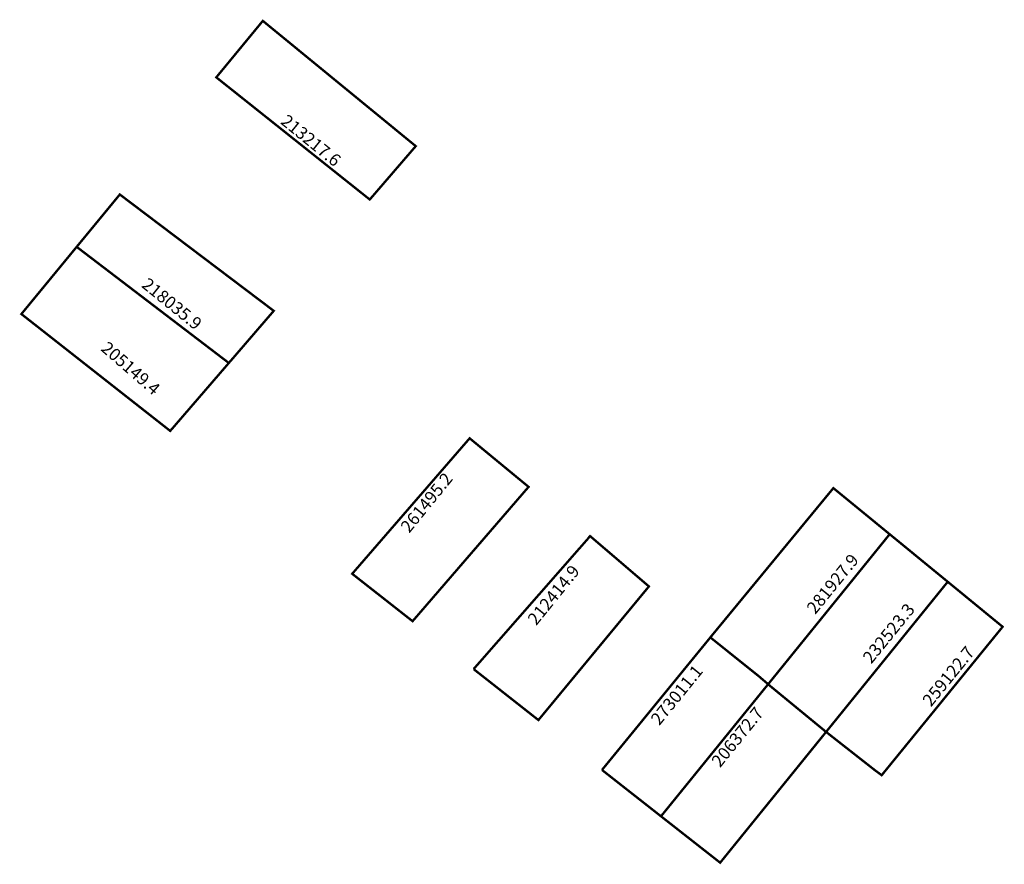
# Model space of a CAD drawing. Extents: x 181526 to 181653, y 1672586 to 1672695.
import ezdxf

# ---------------------------------------------------------------- set-up
doc = ezdxf.new("R2010")
doc.units = 0
doc.header["$MEASUREMENT"] = 0
doc.layers.add('DM1', color=1, linetype='CONTINUOUS')

msp = doc.modelspace()

# ---------------------------------------------------------------- linework, layer by layer
at = {"layer": 'DM1', "const_width": 0.3}
for points in [[(181557.68, 1672694.5), (181577.43, 1672678.33), (181571.49, 1672671.44), (181551.67, 1672687.21), (181557.68, 1672694.5)], [(181539.21, 1672672.09), (181559.09, 1672657.07), (181553.29, 1672650.34), (181533.64, 1672665.33), (181539.21, 1672672.09)], [(181533.64, 1672665.33), (181526.5, 1672656.66), (181545.72, 1672641.57), (181553.29, 1672650.34)], [(181569.22, 1672623.13), (181584.39, 1672640.62), (181592, 1672634.35), (181577.02, 1672617.01), (181569.22, 1672623.13)], [(181638.63, 1672628.24), (181631.36, 1672634.19), (181631.36, 1672634.19), (181615.47, 1672614.92)], [(181599.69, 1672627.69), (181599.75, 1672627.77), (181599.81, 1672627.85), (181599.94, 1672628), (181607.54, 1672621.5), (181593.27, 1672604.25), (181584.9, 1672610.83)], [(181646.13, 1672622.1), (181638.63, 1672628.24), (181622.93, 1672608.87)], [(181646.13, 1672622.1), (181630.42, 1672602.72), (181636.72, 1672597.78), (181637.52, 1672597.19), (181637.6, 1672597.13), (181653.22, 1672616.29), (181646.13, 1672622.1)], [(181615.41, 1672614.84), (181615.47, 1672614.92), (181621.72, 1672609.92), (181622.1, 1672609.59), (181622.48, 1672609.27), (181622.63, 1672609.14), (181622.78, 1672609.01), (181622.93, 1672608.87), (181609.1, 1672591.83), (181601.48, 1672597.81)], [(181601.48, 1672597.81), (181615.41, 1672614.84), (181615.47, 1672614.92)], [(181622.93, 1672608.87), (181630.42, 1672602.72), (181616.74, 1672585.84), (181609.1, 1672591.83)]]:
    msp.add_lwpolyline(points, dxfattribs=at)
at = {"layer": 'DM1'}
msp.add_lwpolyline([(181584.9, 1672610.83, 0.3, 0.3, 0), (181599.69, 1672627.69, 0.3, 0.3, 0), (181599.81, 1672627.85, 0, 0, 0)], format="xyseb", dxfattribs=at)

# ---------------------------------------------------------------- texts
at = {"layer": 'DM1', "char_height": 1.6, "attachment_point": 1}
for s, insert, width, rotation in [('213217.6', (181560.88, 1672682.55), 9.6962, 320.9659), ('218035.9', (181542.92, 1672661.46), 9.6962, 320.9659), ('205149.4', (181537.71, 1672653.24), 9.9064, 319.0789), ('261495.2', (181575.34, 1672629.31), 7.4559, 50.9061), ('281927.9', (181627.78, 1672618.82), 7.4559, 50.9061), ('212414.9', (181591.74, 1672617.38), 7.4559, 50.9061), ('232523.3', (181635.02, 1672612.43), 7.4559, 50.9061), ('259122.7', (181642.73, 1672606.89), 7.4559, 50.9061), ('273011.1', (181607.65, 1672604.48), 7.4559, 50.9061), ('206372.7', (181615.49, 1672599.05), 7.4559, 50.9061)]:
    msp.add_mtext(s, dxfattribs=dict(at, insert=insert, width=width, rotation=rotation))

doc.saveas('drawing.dxf')
